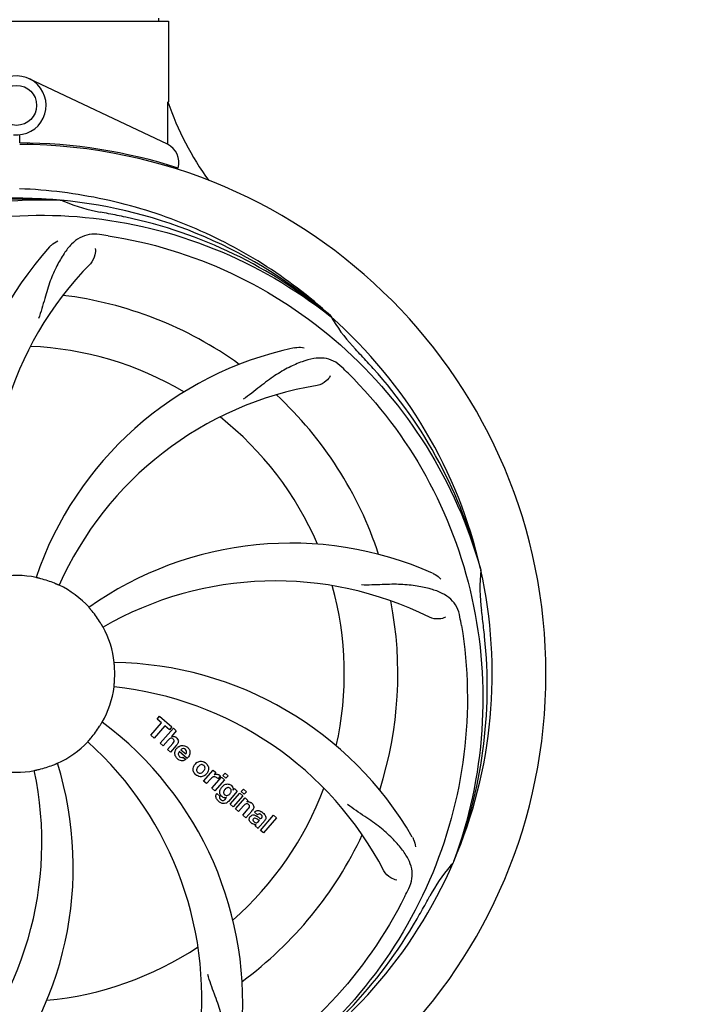
# Model space of a CAD drawing. Units: millimetres. Extents: x 1575 to 7308, y -4424 to 3509.
# Drawn here: x 2872 to 3009, y -1436 to -1239 of the extents above; entities that cross this region are included whole.
import ezdxf

# ---------------------------------------------------------------- set-up
doc = ezdxf.new("R2010")
doc.units = ezdxf.units.MM
doc.header["$LTSCALE"] = 30.734
doc.header["$PDMODE"] = 3
doc.header["$PDSIZE"] = 1
doc.layers.get('0').update_dxf_attribs({"linetype": 'CONTINUOUS'})
doc.layers.get('Defpoints').update_dxf_attribs({"linetype": 'CONTINUOUS'})
doc.layers.add('COTAS', color=7, linetype='CONTINUOUS')
doc.styles.add('ARIAL', font='arial.ttf')
doc.dimstyles.new('Diseño_PlanosFabricacion', dxfattribs={"dimtxt": 55, "dimasz": 60, "dimexe": 10, "dimexo": 10, "dimgap": 10, "dimtad": 1, "dimtih": 1, "dimtoh": 1, "dimdec": 0, "dimzin": 1, "dimdsep": 46, "dimtxsty": 'ARIAL', "dimcen": 15, "dimadec": 0, "dimazin": 0, "dimtp": 0.05, "dimtm": 0.05, "dimtfac": 1, "dimtdec": 0, "dimtofl": 0, "dimtmove": 0, "dimatfit": 3, "dimfxl": 0, "dimtolj": 1, "dimarcsym": 0})

# ---------------------------------------------------------------- blocks, each defined once
blk = doc.blocks.new('*D5')
at = {"layer": 'COTAS', "color": 0, "lineweight": -2}
for p, q in [((4956.88, -1208.8), (4956.88, -2101.24)), ((2161.88, -1750.8), (2161.88, -2101.24)), ((2221.88, -2091.24), (4896.88, -2091.24))]:
    blk.add_line(p, q, dxfattribs=at)
at = {"layer": 'COTAS', "color": 0, "lineweight": 0}
for points in [[(2221.88, -2081.24), (2221.88, -2101.24), (2161.88, -2091.24)], [(4896.88, -2081.24), (4896.88, -2101.24), (4956.88, -2091.24)]]:
    blk.add_solid(points, dxfattribs=at)
at = {"layer": 'Defpoints', "color": 0, "lineweight": 0}
for p in [(4956.88, -1198.8), (2161.88, -1740.8), (4956.88, -2091.24)]:
    blk.add_point(p, dxfattribs=at)
at = {"layer": 'COTAS', "color": 0, "insert": (3559.38, -2053.16), "char_height": 55, "attachment_point": 5, "style": 'ARIAL'}
blk.add_mtext('\\A1;2795 mm', dxfattribs=at)

msp = doc.modelspace()

# ---------------------------------------------------------------- linework, layer by layer
for p, q in [((2841.48, -1239.63), (2902.28, -1239.63)), ((2900.3, -1239.05), (2900.3, -1239.63)), ((2902.28, -1239.63), (2902.28, -1255.8)), ((2902.28, -1239.63), (2902.28, -1255.8)), ((2902.09, -1264.28), (2874.4, -1251.17)), ((2872.49, -1264), (2872.5, -1262.37)), ((2874.05, -1264.04), (2874.08, -1264.35)), ((2880.57, -1275.46), (2880.81, -1275.47)), ((2934.65, -1298.68), (2934.84, -1298.83)), ((2934.93, -1298.76), (2934.74, -1298.59)), ((2964.76, -1349.26), (2964.83, -1349.49)), ((2900.02, -1379.34), (2900.5, -1378.78)), ((2900.92, -1380.13), (2900.02, -1379.34)), ((2900.5, -1378.78), (2902.98, -1380.93)), ((2898.78, -1382.59), (2900.92, -1380.13)), ((2901.59, -1380.7), (2899.45, -1383.16)), ((2900.64, -1384.2), (2903.26, -1381.18)), ((2902.49, -1381.49), (2901.59, -1380.7)), ((2902.98, -1380.93), (2902.49, -1381.49)), ((2903.86, -1381.7), (2902.88, -1382.85)), ((2903.26, -1381.18), (2903.86, -1381.7)), ((2899.45, -1383.16), (2898.78, -1382.59)), ((2902.23, -1383.57), (2901.24, -1384.72)), ((2901.24, -1384.72), (2900.64, -1384.2)), ((2902.09, -1385.46), (2903.16, -1384.22)), ((2902.69, -1385.98), (2902.09, -1385.46)), ((2903.85, -1384.63), (2902.69, -1385.98)), ((2904.79, -1385.48), (2905.77, -1386.33)), ((2906.04, -1387.23), (2904.46, -1385.86)), ((2905.24, -1387.01), (2905.76, -1387.47)), ((2909.33, -1391.75), (2911.23, -1389.57)), ((2911.23, -1389.57), (2911.8, -1390.06)), ((2910.78, -1391.29), (2909.93, -1392.27)), ((2910.99, -1393.2), (2912.89, -1391.01)), ((2911.8, -1390.06), (2911.45, -1390.48)), ((2913.49, -1391.53), (2911.59, -1393.72)), ((2912.67, -1390.75), (2912.18, -1391.31)), ((2912.89, -1391.01), (2913.49, -1391.53)), ((2913.18, -1390.67), (2913.61, -1390.18)), ((2913.78, -1391.2), (2913.18, -1390.67)), ((2913.61, -1390.18), (2914.21, -1390.7)), ((2914.21, -1390.7), (2913.78, -1391.2)), ((2909.93, -1392.27), (2909.33, -1391.75)), ((2911.59, -1393.72), (2910.99, -1393.2)), ((2915.24, -1393.57), (2915.49, -1393.28)), ((2915.49, -1393.28), (2916.07, -1393.77)), ((2916.86, -1393.87), (2917.29, -1393.37)), ((2917.29, -1393.37), (2917.89, -1393.89)), ((2911.96, -1394.26), (2912.55, -1394.78)), ((2913.72, -1395.32), (2913.93, -1395.05)), ((2916.07, -1393.77), (2914.29, -1395.82)), ((2914.66, -1396.39), (2916.56, -1394.21)), ((2917.16, -1394.73), (2915.26, -1396.91)), ((2915.74, -1397.32), (2917.64, -1395.14)), ((2916.56, -1394.21), (2917.16, -1394.73)), ((2917.46, -1394.39), (2916.86, -1393.87)), ((2917.89, -1393.89), (2917.46, -1394.39)), ((2917.64, -1395.14), (2918.21, -1395.64)), ((2915.26, -1396.91), (2914.66, -1396.39)), ((2916.34, -1397.85), (2915.74, -1397.32)), ((2917.33, -1396.7), (2916.34, -1397.85)), ((2917.19, -1398.59), (2918.26, -1397.35)), ((2918.21, -1395.64), (2917.96, -1395.95)), ((2917.79, -1399.11), (2917.19, -1398.59)), ((2918.96, -1397.76), (2917.79, -1399.11)), ((2920.14, -1398.49), (2919.54, -1397.97)), ((2920.69, -1401.63), (2923.31, -1398.61)), ((2923.91, -1399.13), (2921.29, -1402.15)), ((2923.31, -1398.61), (2923.91, -1399.13)), ((2920.28, -1401.28), (2919.67, -1400.75)), ((2920.34, -1399.84), (2920.54, -1399.62)), ((2921.62, -1399.59), (2920.63, -1400.72)), ((2921.29, -1402.15), (2920.69, -1401.63)), ((2959.39, -1407.87), (2959.31, -1408.1))]:
    msp.add_line(p, q)
msp.add_circle((2871.88, -1256.5), 4)
for centre, radius, start, end in [((2871.88, -1256.5), 5.9, 263.9123, 115.3333), ((2958.91, -1236.39), 59.96, 198.89, 215.9101), ((2871.88, -1370.3), 106.3, 72.2921, 89.6678), ((2871.88, -1370.3), 106, 270.3322, 89.6678), ((2900.38, -1267.89), 4, 343.3702, 64.6667), ((2871.88, -1370.3), 95.24, 84.766, 120.6079), ((2874.43, -1369.84), 94.59, 86.28, 114.0932), ((2871.88, -1370.3), 95.24, 48.766, 84.6079), ((2894.34, -1244.84), 33.48, 246.1995, 247.7196), ((2894.73, -1243.85), 34.55, 247.7531, 259.7572), ((2871.88, -1370.3), 93.95, 78.6963, 79.7582), ((2821.47, -1622.45), 351.09, 78.1224, 78.6945), ((2874.21, -1371.43), 94.59, 50.28, 78.0931), ((2867.04, -1435.31), 154.46, 81.376, 82.0204), ((2930.53, -1331.63), 70, 138.0568, 197.2752), ((2935.83, -1336.58), 69, 135.4683, 192.0184), ((2871.88, -1370.3), 76.34, 54.2607, 83.0406), ((2871.88, -1370.3), 95.24, 12.766, 48.6079), ((2963.79, -1282.01), 33.48, 210.1995, 211.7196), ((2964.69, -1281.43), 34.55, 211.7531, 223.7572), ((2871.88, -1370.3), 65.62, 59.3057, 87.6102), ((2942.06, -1373.49), 70, 102.0566, 161.2752), ((2871.88, -1370.3), 93.95, 42.6963, 43.7582), ((2682.88, -1544.67), 351.1, 42.1224, 42.6945), ((2829.52, -1420.28), 154.79, 45.3764, 46.0196), ((2873.1, -1372.58), 94.59, 14.28, 42.0931), ((2943.43, -1380.61), 69, 99.4682, 156.0184), ((2871.88, -1370.3), 76.34, 18.2607, 47.0406), ((2871.88, -1370.3), 65.62, 23.3057, 51.6102), ((2926.78, -1414.13), 70, 66.0568, 125.2752), ((2871.88, -1370.3), 95.24, 336.766, 12.6081), ((2999.12, -1352.96), 34.47, 174.2573, 187.7673), ((2871.88, -1370.3), 19.69, 78.5901, 100.3664), ((2871.88, -1370.3), 19.65, 67.2896, 75.7124), ((2923.71, -1420.7), 69, 63.4682, 120.0184), ((2871.88, -1370.3), 19.69, 42.5901, 64.3664), ((2871.88, -1370.3), 65.62, 347.3057, 15.6102), ((2871.88, -1370.3), 76.34, 342.2607, 11.0406), ((2871.88, -1370.3), 19.65, 31.2896, 39.7124), ((2871.88, -1370.3), 93.95, 6.6949, 7.7582), ((2808.56, -1385.79), 154.45, 9.376, 10.0204), ((2616.41, -1400.28), 351.18, 6.1223, 6.6942), ((2871.88, -1370.3), 19.69, 6.5901, 28.3664), ((2871.53, -1372.87), 94.59, 338.28, 6.0919), ((2890.53, -1438.03), 70, 30.0577, 89.2752), ((2871.88, -1370.3), 19.65, 355.2896, 3.7124), ((2871.88, -1370.3), 19.69, 330.5901, 352.3664), ((2884.19, -1441.54), 69, 27.4683, 84.0184), ((2871.88, -1370.3), 19.65, 319.2896, 327.7124), ((2847.16, -1436.06), 70, 354.0566, 53.2752), ((2903.16, -1383.75), 0.945, 100.5412, 107.1249), ((2903.25, -1383.72), 0.899, 49.0106, 56.3767), ((2871.88, -1370.3), 19.69, 294.5901, 316.3664), ((2839.96, -1435.17), 69, 351.4682, 48.0184), ((2901.34, -1382.44), 3.33, 318.9516, 321.0985), ((2905.39, -1386.41), 1.86, 139.0198, 145.648), ((2905.28, -1386.32), 1.71, 135.0045, 138.9895), ((2905.3, -1386.34), 1.75, 125.7621, 135.0071), ((2905.3, -1385.97), 0.712, 127.0625, 136.0874), ((2905.12, -1386.14), 1.5, 48.9535, 56.9172), ((2905.33, -1385.91), 1.87, 228.9679, 235.5054), ((2904.5, -1385.71), 2.16, 315.4071, 321.38), ((2807.93, -1404.02), 69, 315.4682, 12.0184), ((2813.22, -1408.97), 70, 318.0566, 17.2752), ((2871.88, -1370.3), 19.69, 258.5901, 280.3664), ((2871.88, -1370.3), 19.65, 283.2896, 291.7124), ((2909, -1389.55), 1.82, 139.0311, 146.129), ((2909.04, -1389.59), 1.88, 126.039, 138.9944), ((2908.65, -1389.46), 1.69, 49.0383, 55.9728), ((2908.88, -1389.19), 1.72, 229.0338, 235.8314), ((2908.49, -1389.11), 1.85, 305.7349, 318.977), ((2908.47, -1389.1), 1.87, 319.0201, 325.8339), ((2912.23, -1392.54), 1.91, 135.3267, 139.0571), ((2911.94, -1391.32), 0.934, 49.006, 58.0522), ((2914.79, -1394.46), 2.37, 138.977, 143.6373), ((2914.41, -1394.13), 1.85, 127.3859, 138.9961), ((2914.01, -1393.65), 1.34, 48.9678, 56.7585), ((2871.88, -1370.3), 65.62, 311.3057, 339.6102), ((2914.2, -1393.38), 1.06, 349.9629, 356.3333), ((2912.68, -1394.82), 0.918, 142.4077, 149.4243), ((2913.71, -1394.01), 1.09, 234.7225, 241.1544), ((2913.69, -1394.04), 1.05, 241.2264, 260.0768), ((2912.81, -1394.6), 1.16, 314.6815, 321.6086), ((2913.68, -1393.57), 1.17, 311.5371, 319.0483), ((2914.55, -1393.22), 3.42, 228.9779, 230.7675), ((2918.25, -1396.91), 1, 94.4294, 107.0981), ((2918.25, -1396.93), 1.02, 81.959, 94.4924), ((2918.23, -1396.99), 1.08, 49.0146, 55.8678), ((2917.89, -1397.38), 1.6, 44.8207, 48.9938), ((2916.58, -1395.69), 3.15, 318.9507, 321.3723), ((2917.1, -1396.11), 2.48, 321.3673, 324.3982), ((2920.53, -1398.91), 0.576, 124.0781, 133.8321), ((2919.63, -1399.87), 2.34, 52.3321, 56.4022), ((2919.28, -1400.34), 2.93, 48.935, 52.3346), ((2920.96, -1399.01), 0.877, 318.9728, 328.7064), ((2920.13, -1398.66), 1.95, 228.9315, 232.7681), ((2919.75, -1399.35), 1.15, 256.6343, 262.2175), ((2871.88, -1370.3), 76.34, 306.2607, 335.0406), ((2871.88, -1370.3), 95.24, 300.766, 336.6079), ((2985.08, -1431.11), 34.55, 139.7531, 151.7572), ((2984.25, -1430.43), 33.48, 138.1995, 139.7196), ((2811.25, -1345.46), 154.79, 333.3764, 334.0196), ((2871.88, -1370.3), 93.95, 330.6963, 331.7582), ((2647.65, -1244.43), 351.09, 330.1224, 330.6945), ((2870.08, -1372.17), 94.59, 302.28, 330.0931), ((2871.88, -1370.3), 65.62, 275.3057, 303.6102)]:
    msp.add_arc(centre, radius, start, end)
for start_param, end_param in [(-1.666818, -1.653126), (-1.674019, -1.673496)]:
    msp.add_ellipse((2871.88, -1204.68), major_axis=(0, 621.57), ratio=0.048908, start_param=start_param, end_param=end_param)
for points, knots in [([(2934.74, -1298.59), (2930.51, -1294.74), (2921.35, -1287.78), (2906.02, -1279.92), (2889.56, -1274.84), (2878.15, -1273.41), (2872.44, -1273.19)], [0, 0, 0, 0, 0.250004, 0.500004, 0.749997, 1, 1, 1, 1]), ([(2794.13, -1325.77), (2797.98, -1318.09), (2808.05, -1303.67), (2828.75, -1287.13), (2853.61, -1276.94), (2871.61, -1275.11), (2880.57, -1275.46)], [0, 0, 0, 0, 0.244703, 0.492965, 0.744714, 1, 1, 1, 1]), ([(2835.15, -1288.58), (2842.78, -1284.63), (2859.4, -1278.87), (2885.87, -1277.66), (2911.98, -1284.04), (2927.62, -1293.13), (2934.65, -1298.68)], [0, 0, 0, 0, 0.244703, 0.492965, 0.744714, 1, 1, 1, 1]), ([(2888.48, -1282.35), (2887.79, -1282.25), (2886.42, -1282.22), (2884.45, -1282.92), (2882.75, -1284.29), (2881.25, -1286.24), (2879.85, -1288.72), (2878.76, -1291.14), (2878.01, -1293.36), (2877.3, -1295.9), (2876.75, -1297.86), (2876.26, -1299.18)], [0, 0, 0, 0, 0.092652, 0.179011, 0.271296, 0.377961, 0.503705, 0.649499, 0.729611, 0.814613, 1, 1, 1, 1]), ([(2890.2, -1282.6), (2898.69, -1283.89), (2915.52, -1289), (2937.65, -1303.58), (2955.02, -1324.08), (2962.33, -1340.63), (2964.76, -1349.26)], [0, 0, 0, 0, 0.244703, 0.492965, 0.744714, 1, 1, 1, 1]), ([(2878.47, -1284.84), (2878.59, -1284.7), (2879.08, -1284.22), (2879.66, -1283.84), (2880.11, -1283.64)], [0, 0, 0, 0, 0.271872, 1, 1, 1, 1]), ([(2887.62, -1285.15), (2887.7, -1285.56), (2887.6, -1286.67), (2887.11, -1287.72), (2886.64, -1288.19)], [0, 0, 0, 0, 0.388616, 1, 1, 1, 1]), ([(2927.44, -1305.03), (2927.63, -1304.99), (2928.3, -1304.89), (2928.99, -1304.92), (2929.48, -1305.03)], [0, 0, 0, 0, 0.271836, 1, 1, 1, 1]), ([(2937.01, -1308.9), (2936.51, -1308.42), (2935.41, -1307.59), (2933.41, -1307), (2931.24, -1307.1), (2928.89, -1307.8), (2926.29, -1308.97), (2923.99, -1310.29), (2922.08, -1311.64), (2920.02, -1313.28), (2918.42, -1314.54), (2917.27, -1315.32)], [0, 0, 0, 0, 0.09272, 0.179125, 0.271434, 0.378112, 0.503845, 0.649613, 0.729712, 0.814694, 1, 1, 1, 1]), ([(2934.67, -1310.66), (2934.48, -1311.05), (2933.75, -1311.89), (2932.74, -1312.44), (2932.08, -1312.55)], [0, 0, 0, 0, 0.388617, 1, 1, 1, 1]), ([(2938.25, -1310.12), (2944.37, -1316.15), (2954.97, -1330.18), (2964.31, -1354.98), (2966.31, -1381.78), (2962.5, -1399.46), (2959.39, -1407.87)], [0, 0, 0, 0, 0.244703, 0.492965, 0.744714, 1, 1, 1, 1]), ([(2955.2, -1350.16), (2955.37, -1350.23), (2955.97, -1350.54), (2956.51, -1350.98), (2956.84, -1351.35)], [0, 0, 0, 0, 0.271873, 1, 1, 1, 1]), ([(2876.73, -1351.25), (2876.61, -1351.22), (2876.43, -1351.18), (2876.2, -1351.12), (2876.05, -1351.09), (2875.94, -1351.06), (2875.84, -1351.04), (2875.81, -1351.02), (2875.77, -1351.02), (2875.77, -1351.02)], [0, 0, 0, 0, 0.384577, 0.558797, 0.710453, 0.834289, 0.925434, 0.981123, 1, 1, 1, 1]), ([(2880.39, -1352.56), (2880.39, -1352.57), (2880.35, -1352.55), (2880.31, -1352.54), (2880.22, -1352.49), (2880.11, -1352.45), (2879.97, -1352.39), (2879.76, -1352.29), (2879.59, -1352.22), (2879.47, -1352.17)], [0, 0, 0, 0, 0.01912, 0.07512, 0.166634, 0.29019, 0.441474, 0.614873, 1, 1, 1, 1]), ([(2960.66, -1358.91), (2960.54, -1358.22), (2960.14, -1356.91), (2958.87, -1355.26), (2957.05, -1354.06), (2954.74, -1353.24), (2951.95, -1352.67), (2949.32, -1352.39), (2946.98, -1352.35), (2944.35, -1352.47), (2942.32, -1352.55), (2940.93, -1352.5)], [0, 0, 0, 0, 0.092738, 0.179166, 0.271488, 0.378167, 0.50389, 0.649645, 0.729737, 0.814712, 1, 1, 1, 1]), ([(2887, -1357.74), (2886.92, -1357.64), (2886.8, -1357.5), (2886.65, -1357.33), (2886.55, -1357.21), (2886.47, -1357.12), (2886.41, -1357.05), (2886.39, -1357.01), (2886.35, -1356.99), (2886.36, -1356.99)], [0, 0, 0, 0, 0.384578, 0.558798, 0.710456, 0.834292, 0.925436, 0.981124, 1, 1, 1, 1]), ([(2957.73, -1358.96), (2957.36, -1359.16), (2956.27, -1359.41), (2955.13, -1359.26), (2954.53, -1358.97)], [0, 0, 0, 0, 0.388615, 1, 1, 1, 1]), ([(2889.19, -1360.95), (2889.18, -1360.96), (2889.17, -1360.92), (2889.14, -1360.89), (2889.1, -1360.8), (2889.03, -1360.7), (2888.96, -1360.57), (2888.84, -1360.36), (2888.74, -1360.2), (2888.67, -1360.09)], [0, 0, 0, 0, 0.01912, 0.07512, 0.166634, 0.29019, 0.441474, 0.614873, 1, 1, 1, 1]), ([(2960.95, -1360.62), (2962.35, -1369.1), (2962.69, -1386.69), (2955.66, -1412.23), (2941.53, -1435.09), (2928.05, -1447.16), (2920.6, -1452.13)], [0, 0, 0, 0, 0.244703, 0.492965, 0.744714, 1, 1, 1, 1]), ([(2891.49, -1369.03), (2891.48, -1368.9), (2891.47, -1368.72), (2891.45, -1368.48), (2891.44, -1368.33), (2891.43, -1368.22), (2891.42, -1368.12), (2891.43, -1368.08), (2891.41, -1368.04), (2891.42, -1368.04)], [0, 0, 0, 0, 0.384528, 0.558707, 0.710368, 0.834226, 0.925388, 0.981107, 1, 1, 1, 1]), ([(2891.38, -1372.91), (2891.37, -1372.91), (2891.38, -1372.87), (2891.38, -1372.83), (2891.39, -1372.73), (2891.4, -1372.62), (2891.42, -1372.46), (2891.44, -1372.23), (2891.46, -1372.04), (2891.47, -1371.91)], [0, 0, 0, 0, 0.01912, 0.07512, 0.166634, 0.29019, 0.441474, 0.614873, 1, 1, 1, 1]), ([(2888.49, -1380.8), (2888.56, -1380.69), (2888.66, -1380.53), (2888.78, -1380.34), (2888.86, -1380.21), (2888.92, -1380.11), (2888.97, -1380.02), (2889, -1379.99), (2889.01, -1379.95), (2889.02, -1379.96)], [0, 0, 0, 0, 0.384578, 0.558798, 0.710456, 0.834292, 0.925436, 0.981124, 1, 1, 1, 1]), ([(2886.12, -1383.87), (2886.11, -1383.87), (2886.14, -1383.85), (2886.16, -1383.81), (2886.23, -1383.74), (2886.31, -1383.65), (2886.41, -1383.54), (2886.57, -1383.36), (2886.69, -1383.22), (2886.78, -1383.12)], [0, 0, 0, 0, 0.01912, 0.07512, 0.166634, 0.29019, 0.441474, 0.614873, 1, 1, 1, 1]), ([(2903, -1383.2), (2902.91, -1383.18), (2902.64, -1383.17), (2902.43, -1383.36), (2902.31, -1383.49)], [0, 0, 0, 0, 0.34297, 1, 1, 1, 1]), ([(2902.99, -1382.82), (2903.2, -1382.78), (2903.49, -1382.82), (2903.71, -1382.95), (2903.75, -1382.97)], [0, 0, 0, 0, 0.839872, 1, 1, 1, 1]), ([(2903.24, -1383.35), (2903.17, -1383.29), (2903.09, -1383.23), (2903, -1383.2), (2903, -1383.2)], [0, 0, 0, 0, 0.987938, 1, 1, 1, 1]), ([(2903.4, -1383.85), (2903.41, -1383.82), (2903.43, -1383.72), (2903.41, -1383.52), (2903.3, -1383.4), (2903.24, -1383.35)], [0, 0, 0, 0, 0.151485, 0.573398, 1, 1, 1, 1]), ([(2903.84, -1383.04), (2904.05, -1383.23), (2904.39, -1383.7), (2904.19, -1384.17), (2904.08, -1384.34)], [0, 0, 0, 0, 0.595259, 1, 1, 1, 1]), ([(2903.6, -1386.5), (2903.58, -1386.43), (2903.52, -1386.04), (2903.67, -1385.64), (2903.85, -1385.36)], [0, 0, 0, 0, 0.171757, 1, 1, 1, 1]), ([(2905.27, -1385.27), (2905.26, -1385.27), (2905.12, -1385.27), (2904.98, -1385.33), (2904.88, -1385.4)], [0, 0, 0, 0, 0.107793, 1, 1, 1, 1]), ([(2905.87, -1386.12), (2905.91, -1386.03), (2905.96, -1385.78), (2905.81, -1385.54), (2905.69, -1385.45)], [0, 0, 0, 0, 0.392301, 1, 1, 1, 1]), ([(2906.11, -1385.01), (2906.26, -1385.14), (2906.53, -1385.48), (2906.61, -1385.96), (2906.57, -1386.22), (2906.56, -1386.28)], [0, 0, 0, 0, 0.435023, 0.877838, 1, 1, 1, 1]), ([(2904.25, -1386.31), (2904.24, -1386.34), (2904.24, -1386.55), (2904.38, -1386.76), (2904.52, -1386.88)], [0, 0, 0, 0, 0.134375, 1, 1, 1, 1]), ([(2905.2, -1387.68), (2905.1, -1387.7), (2904.84, -1387.71), (2904.59, -1387.62), (2904.44, -1387.55)], [0, 0, 0, 0, 0.372718, 1, 1, 1, 1]), ([(2904.95, -1387.07), (2904.99, -1387.07), (2905.09, -1387.07), (2905.19, -1387.04), (2905.24, -1387.01)], [0, 0, 0, 0, 0.410012, 1, 1, 1, 1]), ([(2875.42, -1389.65), (2875.42, -1389.64), (2875.46, -1389.64), (2875.5, -1389.63), (2875.59, -1389.61), (2875.71, -1389.58), (2875.86, -1389.55), (2876.09, -1389.5), (2876.27, -1389.46), (2876.4, -1389.43)], [0, 0, 0, 0, 0.01912, 0.07512, 0.166634, 0.29019, 0.441474, 0.614873, 1, 1, 1, 1]), ([(2879.15, -1388.56), (2879.27, -1388.51), (2879.44, -1388.44), (2879.65, -1388.35), (2879.79, -1388.3), (2879.9, -1388.25), (2879.99, -1388.21), (2880.03, -1388.2), (2880.06, -1388.18), (2880.07, -1388.19)], [0, 0, 0, 0, 0.384577, 0.558797, 0.710453, 0.834289, 0.925434, 0.981123, 1, 1, 1, 1]), ([(2907.31, -1389.88), (2907.26, -1389.75), (2907.13, -1389.3), (2907.3, -1388.82), (2907.49, -1388.54)], [0, 0, 0, 0, 0.285927, 1, 1, 1, 1]), ([(2908.03, -1389.16), (2907.97, -1389.26), (2907.89, -1389.48), (2907.93, -1389.77), (2908.03, -1389.91), (2908.07, -1389.96)], [0, 0, 0, 0, 0.422406, 0.775768, 1, 1, 1, 1]), ([(2907.94, -1388.07), (2908.15, -1387.92), (2908.71, -1387.67), (2909.32, -1387.87), (2909.6, -1388.06)], [0, 0, 0, 0, 0.435843, 1, 1, 1, 1]), ([(2909, -1388.47), (2908.93, -1388.46), (2908.69, -1388.48), (2908.48, -1388.63), (2908.35, -1388.75)], [0, 0, 0, 0, 0.277895, 1, 1, 1, 1]), ([(2909.36, -1388.64), (2909.29, -1388.57), (2909.17, -1388.5), (2909.03, -1388.47), (2909, -1388.47)], [0, 0, 0, 0, 0.759004, 1, 1, 1, 1]), ([(2909.49, -1389.52), (2909.55, -1389.42), (2909.63, -1389.2), (2909.58, -1388.9), (2909.49, -1388.76), (2909.44, -1388.71)], [0, 0, 0, 0, 0.422779, 0.776207, 1, 1, 1, 1]), ([(2910.21, -1388.8), (2910.26, -1388.94), (2910.38, -1389.4), (2910.21, -1389.88), (2910.02, -1390.15)], [0, 0, 0, 0, 0.308163, 1, 1, 1, 1]), ([(2909.57, -1390.61), (2909.36, -1390.76), (2908.8, -1391.01), (2908.19, -1390.8), (2907.92, -1390.61)], [0, 0, 0, 0, 0.437775, 1, 1, 1, 1]), ([(2908.15, -1390.04), (2908.22, -1390.1), (2908.34, -1390.18), (2908.48, -1390.2), (2908.51, -1390.21)], [0, 0, 0, 0, 0.756535, 1, 1, 1, 1]), ([(2908.51, -1390.21), (2908.58, -1390.21), (2908.83, -1390.2), (2909.04, -1390.05), (2909.17, -1389.93)], [0, 0, 0, 0, 0.276229, 1, 1, 1, 1]), ([(2911.79, -1390.97), (2911.67, -1390.92), (2911.52, -1390.88), (2911.37, -1390.9), (2911.36, -1390.9)], [0, 0, 0, 0, 0.919314, 1, 1, 1, 1]), ([(2912.06, -1390.39), (2912.14, -1390.4), (2912.27, -1390.44), (2912.39, -1390.5), (2912.44, -1390.53)], [0, 0, 0, 0, 0.596271, 1, 1, 1, 1]), ([(2912.56, -1394.07), (2912.56, -1394.03), (2912.54, -1393.85), (2912.58, -1393.67), (2912.62, -1393.54)], [0, 0, 0, 0, 0.233988, 1, 1, 1, 1]), ([(2913.28, -1392.65), (2913.48, -1392.5), (2913.81, -1392.34), (2914.17, -1392.34), (2914.27, -1392.35)], [0, 0, 0, 0, 0.703634, 1, 1, 1, 1]), ([(2914.43, -1393.11), (2914.34, -1393.08), (2914.21, -1393.07), (2914.09, -1393.09), (2914.07, -1393.1)], [0, 0, 0, 0, 0.785702, 1, 1, 1, 1]), ([(2914.27, -1392.35), (2914.33, -1392.36), (2914.49, -1392.4), (2914.65, -1392.47), (2914.74, -1392.53)], [0, 0, 0, 0, 0.353907, 1, 1, 1, 1]), ([(2914.78, -1394.04), (2914.83, -1393.94), (2914.9, -1393.75), (2914.85, -1393.47), (2914.75, -1393.34), (2914.71, -1393.29)], [0, 0, 0, 0, 0.403957, 0.766546, 1, 1, 1, 1]), ([(2914.89, -1392.64), (2915.02, -1392.76), (2915.22, -1393), (2915.26, -1393.32), (2915.25, -1393.45)], [0, 0, 0, 0, 0.565895, 1, 1, 1, 1]), ([(2911.92, -1395.32), (2911.88, -1395.24), (2911.79, -1395.03), (2911.75, -1394.68), (2911.84, -1394.45), (2911.89, -1394.35)], [0, 0, 0, 0, 0.271531, 0.683797, 1, 1, 1, 1]), ([(2912.55, -1394.78), (2912.5, -1394.89), (2912.47, -1395.11), (2912.57, -1395.28), (2912.61, -1395.34)], [0, 0, 0, 0, 0.652978, 1, 1, 1, 1]), ([(2912.75, -1394.56), (2912.72, -1394.52), (2912.63, -1394.37), (2912.58, -1394.2), (2912.56, -1394.07)], [0, 0, 0, 0, 0.289795, 1, 1, 1, 1]), ([(2913.44, -1393.66), (2913.38, -1393.77), (2913.3, -1393.97), (2913.33, -1394.2), (2913.37, -1394.29), (2913.37, -1394.29)], [0, 0, 0, 0, 0.546752, 0.974703, 1, 1, 1, 1]), ([(2913.86, -1394.65), (2913.91, -1394.66), (2914.09, -1394.67), (2914.25, -1394.6), (2914.35, -1394.54)], [0, 0, 0, 0, 0.342637, 1, 1, 1, 1]), ([(2913.97, -1396.1), (2913.91, -1396.14), (2913.68, -1396.27), (2913.29, -1396.32), (2913, -1396.23), (2912.9, -1396.19)], [0, 0, 0, 0, 0.19812, 0.697042, 1, 1, 1, 1]), ([(2913.07, -1395.63), (2913.12, -1395.64), (2913.2, -1395.65), (2913.28, -1395.63), (2913.31, -1395.62)], [0, 0, 0, 0, 0.627283, 1, 1, 1, 1]), ([(2918.14, -1396.34), (2918.13, -1396.34), (2918.04, -1396.31), (2917.82, -1396.29), (2917.64, -1396.4), (2917.55, -1396.48)], [0, 0, 0, 0, 0.027511, 0.446419, 1, 1, 1, 1]), ([(2918.51, -1396.96), (2918.52, -1396.93), (2918.54, -1396.83), (2918.5, -1396.64), (2918.4, -1396.53), (2918.34, -1396.48)], [0, 0, 0, 0, 0.16597, 0.591368, 1, 1, 1, 1]), ([(2918.4, -1395.92), (2918.42, -1395.92), (2918.57, -1395.95), (2918.72, -1396.01), (2918.84, -1396.09)], [0, 0, 0, 0, 0.128977, 1, 1, 1, 1]), ([(2919.03, -1396.25), (2919.2, -1396.43), (2919.5, -1396.89), (2919.27, -1397.35), (2919.12, -1397.56)], [0, 0, 0, 0, 0.510038, 1, 1, 1, 1]), ([(2950.4, -1413.27), (2950.7, -1412.64), (2951.15, -1411.34), (2951.1, -1409.26), (2950.32, -1407.22), (2948.93, -1405.19), (2947, -1403.08), (2945.03, -1401.3), (2943.15, -1399.9), (2940.95, -1398.44), (2939.25, -1397.3), (2938.16, -1396.44)], [0, 0, 0, 0, 0.092621, 0.17895, 0.271216, 0.377878, 0.503634, 0.649444, 0.729564, 0.814575, 1, 1, 1, 1]), ([(2918.6, -1399.86), (2918.53, -1399.76), (2918.43, -1399.53), (2918.45, -1399.2), (2918.54, -1399.01), (2918.58, -1398.95)], [0, 0, 0, 0, 0.380332, 0.74991, 1, 1, 1, 1]), ([(2918.67, -1398.83), (2918.76, -1398.73), (2918.95, -1398.56), (2919.29, -1398.51), (2919.48, -1398.55), (2919.56, -1398.58)], [0, 0, 0, 0, 0.403017, 0.757526, 1, 1, 1, 1]), ([(2919.29, -1399.33), (2919.25, -1399.37), (2919.19, -1399.47), (2919.19, -1399.58), (2919.2, -1399.62)], [0, 0, 0, 0, 0.582801, 1, 1, 1, 1]), ([(2919.93, -1399.31), (2919.83, -1399.26), (2919.7, -1399.18), (2919.56, -1399.19), (2919.53, -1399.19)], [0, 0, 0, 0, 0.82955, 1, 1, 1, 1]), ([(2919.78, -1397.78), (2919.83, -1397.75), (2919.97, -1397.69), (2920.12, -1397.67), (2920.21, -1397.67)], [0, 0, 0, 0, 0.399653, 1, 1, 1, 1]), ([(2920.54, -1399.62), (2920.43, -1399.62), (2920.22, -1399.5), (2920.03, -1399.37), (2919.93, -1399.31)], [0, 0, 0, 0, 0.465809, 1, 1, 1, 1]), ([(2920.2, -1398.95), (2920.26, -1398.98), (2920.42, -1399.1), (2920.6, -1399.22), (2920.75, -1399.23), (2920.77, -1399.23)], [0, 0, 0, 0, 0.317645, 0.92137, 1, 1, 1, 1]), ([(2920.21, -1397.67), (2920.26, -1397.67), (2920.47, -1397.69), (2920.66, -1397.77), (2920.79, -1397.84)], [0, 0, 0, 0, 0.275515, 1, 1, 1, 1]), ([(2920.82, -1398.51), (2920.73, -1398.42), (2920.57, -1398.32), (2920.41, -1398.35), (2920.37, -1398.36)], [0, 0, 0, 0, 0.763001, 1, 1, 1, 1]), ([(2920.77, -1399.23), (2920.79, -1399.23), (2920.86, -1399.22), (2920.92, -1399.18), (2920.95, -1399.14)], [0, 0, 0, 0, 0.332308, 1, 1, 1, 1]), ([(2920.95, -1399.14), (2921, -1399.09), (2921.07, -1398.98), (2921.06, -1398.82), (2921.03, -1398.75), (2921.02, -1398.73)], [0, 0, 0, 0, 0.459175, 0.866943, 1, 1, 1, 1]), ([(2921.2, -1398.13), (2921.31, -1398.23), (2921.45, -1398.36), (2921.57, -1398.51), (2921.6, -1398.55)], [0, 0, 0, 0, 0.746867, 1, 1, 1, 1]), ([(2921.6, -1398.55), (2921.65, -1398.63), (2921.77, -1398.82), (2921.84, -1399.16), (2921.76, -1399.38), (2921.71, -1399.47)], [0, 0, 0, 0, 0.287116, 0.696255, 1, 1, 1, 1]), ([(2919.15, -1400.35), (2919.13, -1400.33), (2919.05, -1400.29), (2918.99, -1400.24), (2918.95, -1400.21)], [0, 0, 0, 0, 0.369117, 1, 1, 1, 1]), ([(2919.2, -1399.62), (2919.21, -1399.64), (2919.24, -1399.76), (2919.33, -1399.85), (2919.42, -1399.92)], [0, 0, 0, 0, 0.090088, 1, 1, 1, 1]), ([(2919.63, -1400.06), (2919.72, -1400.1), (2919.98, -1400.16), (2920.23, -1399.97), (2920.34, -1399.84)], [0, 0, 0, 0, 0.328005, 1, 1, 1, 1]), ([(2920.63, -1400.72), (2920.55, -1400.81), (2920.42, -1400.98), (2920.3, -1401.18), (2920.28, -1401.28)], [0, 0, 0, 0, 0.536646, 1, 1, 1, 1]), ([(2951.12, -1402.98), (2951.22, -1403.14), (2951.52, -1403.75), (2951.71, -1404.42), (2951.76, -1404.91)], [0, 0, 0, 0, 0.271962, 1, 1, 1, 1]), ([(2948, -1411.59), (2947.58, -1411.53), (2946.55, -1411.09), (2945.71, -1410.3), (2945.41, -1409.71)], [0, 0, 0, 0, 0.388616, 1, 1, 1, 1]), ([(2949.63, -1414.83), (2945.78, -1422.51), (2935.71, -1436.93), (2915.01, -1453.47), (2890.14, -1463.66), (2872.15, -1465.49), (2863.19, -1465.14)], [0, 0, 0, 0, 0.244703, 0.492965, 0.744714, 1, 1, 1, 1]), ([(2910.15, -1451.22), (2910.76, -1450.89), (2911.89, -1450.1), (2913.07, -1448.38), (2913.64, -1446.28), (2913.71, -1443.83), (2913.39, -1441), (2912.85, -1438.41), (2912.15, -1436.17), (2911.23, -1433.7), (2910.53, -1431.8), (2910.14, -1430.46)], [0, 0, 0, 0, 0.092716, 0.179117, 0.271424, 0.378103, 0.503836, 0.649603, 0.729702, 0.814686, 1, 1, 1, 1])]:
    msp.add_open_spline(points, degree=3, knots=knots)
for points in [[(2902.31, -1383.49), (2902.28, -1383.51), (2902.26, -1383.54), (2902.23, -1383.57)], [(2903.16, -1384.22), (2903.26, -1384.11), (2903.36, -1383.99), (2903.4, -1383.85)], [(2904.08, -1384.34), (2904.04, -1384.41), (2903.99, -1384.48), (2903.93, -1384.54)], [(2904.28, -1384.92), (2904.39, -1384.85), (2904.5, -1384.78), (2904.62, -1384.73)], [(2904.62, -1384.73), (2904.74, -1384.69), (2904.87, -1384.65), (2905, -1384.64)], [(2905, -1384.64), (2905.33, -1384.61), (2905.67, -1384.71), (2905.94, -1384.89)], [(2905.69, -1385.45), (2905.58, -1385.35), (2905.43, -1385.28), (2905.27, -1385.27)], [(2903.74, -1386.86), (2903.67, -1386.75), (2903.62, -1386.63), (2903.6, -1386.5)], [(2904.1, -1387.31), (2903.96, -1387.19), (2903.83, -1387.04), (2903.74, -1386.86)], [(2904.34, -1386.03), (2904.29, -1386.12), (2904.26, -1386.22), (2904.25, -1386.31)], [(2904.44, -1387.55), (2904.38, -1387.52), (2904.33, -1387.48), (2904.27, -1387.44)], [(2904.46, -1385.86), (2904.42, -1385.91), (2904.38, -1385.97), (2904.34, -1386.03)], [(2904.52, -1386.88), (2904.63, -1386.98), (2904.79, -1387.05), (2904.95, -1387.07)], [(2905.76, -1387.47), (2905.59, -1387.57), (2905.4, -1387.65), (2905.2, -1387.68)], [(2905.77, -1386.33), (2905.79, -1386.29), (2905.81, -1386.26), (2905.83, -1386.22)], [(2905.83, -1386.22), (2905.84, -1386.19), (2905.86, -1386.15), (2905.87, -1386.12)], [(2906.56, -1386.28), (2906.51, -1386.56), (2906.37, -1386.83), (2906.19, -1387.06)], [(2908.23, -1388.88), (2908.15, -1388.96), (2908.08, -1389.06), (2908.03, -1389.16)], [(2908.35, -1388.75), (2908.3, -1388.79), (2908.26, -1388.84), (2908.23, -1388.88)], [(2909.29, -1389.8), (2909.36, -1389.72), (2909.43, -1389.62), (2909.49, -1389.52)], [(2909.44, -1388.71), (2909.42, -1388.69), (2909.39, -1388.66), (2909.36, -1388.64)], [(2909.76, -1388.18), (2909.95, -1388.35), (2910.11, -1388.56), (2910.21, -1388.8)], [(2907.75, -1390.49), (2907.57, -1390.33), (2907.41, -1390.11), (2907.31, -1389.88)], [(2908.07, -1389.96), (2908.09, -1389.99), (2908.12, -1390.01), (2908.15, -1390.04)], [(2909.17, -1389.93), (2909.21, -1389.89), (2909.25, -1389.85), (2909.29, -1389.8)], [(2911.15, -1390.98), (2911.05, -1391.04), (2910.95, -1391.12), (2910.87, -1391.2)], [(2911.36, -1390.9), (2911.29, -1390.92), (2911.22, -1390.94), (2911.15, -1390.98)], [(2911.45, -1390.48), (2911.63, -1390.38), (2911.85, -1390.36), (2912.06, -1390.39)], [(2911.99, -1391.1), (2911.93, -1391.05), (2911.86, -1391.01), (2911.79, -1390.97)], [(2912.18, -1391.31), (2912.13, -1391.23), (2912.06, -1391.17), (2911.99, -1391.1)], [(2912.56, -1390.62), (2912.6, -1390.66), (2912.64, -1390.7), (2912.67, -1390.75)], [(2912.62, -1393.54), (2912.69, -1393.37), (2912.78, -1393.21), (2912.89, -1393.06)], [(2913.61, -1393.42), (2913.55, -1393.5), (2913.49, -1393.58), (2913.44, -1393.66)], [(2913.72, -1393.31), (2913.68, -1393.35), (2913.65, -1393.38), (2913.61, -1393.42)], [(2914.07, -1393.1), (2913.94, -1393.14), (2913.82, -1393.22), (2913.72, -1393.31)], [(2914.64, -1393.22), (2914.58, -1393.17), (2914.51, -1393.13), (2914.43, -1393.11)], [(2914.71, -1393.29), (2914.69, -1393.27), (2914.67, -1393.25), (2914.64, -1393.22)], [(2912.11, -1395.6), (2912.04, -1395.52), (2911.97, -1395.42), (2911.92, -1395.32)], [(2912.61, -1395.34), (2912.63, -1395.36), (2912.65, -1395.38), (2912.67, -1395.4)], [(2912.67, -1395.4), (2912.69, -1395.43), (2912.72, -1395.45), (2912.74, -1395.47)], [(2912.74, -1395.47), (2912.83, -1395.55), (2912.95, -1395.61), (2913.07, -1395.63)], [(2912.86, -1394.7), (2912.82, -1394.65), (2912.78, -1394.61), (2912.75, -1394.56)], [(2912.99, -1394.82), (2912.94, -1394.78), (2912.9, -1394.74), (2912.86, -1394.7)], [(2913.09, -1394.9), (2913.05, -1394.88), (2913.02, -1394.85), (2912.99, -1394.82)], [(2913.31, -1395.62), (2913.39, -1395.6), (2913.46, -1395.56), (2913.53, -1395.51)], [(2913.37, -1394.29), (2913.39, -1394.33), (2913.41, -1394.37), (2913.44, -1394.4)], [(2913.44, -1394.4), (2913.47, -1394.44), (2913.5, -1394.47), (2913.53, -1394.5)], [(2913.73, -1395.09), (2913.66, -1395.1), (2913.58, -1395.09), (2913.51, -1395.08)], [(2913.53, -1394.5), (2913.62, -1394.58), (2913.74, -1394.63), (2913.86, -1394.65)], [(2913.53, -1395.51), (2913.56, -1395.48), (2913.59, -1395.45), (2913.62, -1395.42)], [(2913.93, -1395.05), (2913.87, -1395.08), (2913.8, -1395.09), (2913.73, -1395.09)], [(2914.35, -1394.54), (2914.39, -1394.51), (2914.43, -1394.48), (2914.46, -1394.45)], [(2914.57, -1394.34), (2914.6, -1394.31), (2914.62, -1394.28), (2914.65, -1394.24)], [(2914.65, -1394.24), (2914.7, -1394.18), (2914.74, -1394.11), (2914.78, -1394.04)], [(2912.31, -1395.8), (2912.24, -1395.74), (2912.17, -1395.67), (2912.11, -1395.6)], [(2912.9, -1396.19), (2912.72, -1396.11), (2912.55, -1396), (2912.39, -1395.87)], [(2914.29, -1395.82), (2914.19, -1395.92), (2914.09, -1396.02), (2913.97, -1396.1)], [(2917.44, -1396.58), (2917.41, -1396.62), (2917.37, -1396.66), (2917.33, -1396.7)], [(2917.55, -1396.48), (2917.51, -1396.51), (2917.48, -1396.55), (2917.44, -1396.58)], [(2918.34, -1396.48), (2918.28, -1396.43), (2918.21, -1396.38), (2918.14, -1396.34)], [(2918.26, -1397.35), (2918.36, -1397.24), (2918.47, -1397.11), (2918.51, -1396.96)], [(2918.58, -1398.95), (2918.61, -1398.9), (2918.64, -1398.86), (2918.67, -1398.83)], [(2919.53, -1399.19), (2919.44, -1399.21), (2919.35, -1399.26), (2919.29, -1399.33)], [(2919.54, -1397.97), (2919.61, -1397.9), (2919.69, -1397.83), (2919.78, -1397.78)], [(2919.56, -1398.58), (2919.63, -1398.61), (2919.71, -1398.64), (2919.78, -1398.68)], [(2919.78, -1398.68), (2919.81, -1398.7), (2919.85, -1398.72), (2919.88, -1398.74)], [(2919.88, -1398.74), (2919.92, -1398.76), (2919.96, -1398.78), (2919.99, -1398.81)], [(2919.99, -1398.81), (2920.06, -1398.85), (2920.13, -1398.9), (2920.2, -1398.95)], [(2920.37, -1398.36), (2920.31, -1398.37), (2920.26, -1398.4), (2920.21, -1398.43)], [(2920.79, -1397.84), (2920.84, -1397.87), (2920.88, -1397.89), (2920.93, -1397.92)], [(2921.02, -1398.73), (2920.98, -1398.64), (2920.9, -1398.57), (2920.82, -1398.51)], [(2918.84, -1400.13), (2918.76, -1400.05), (2918.67, -1399.96), (2918.6, -1399.86)], [(2919.48, -1400.47), (2919.37, -1400.45), (2919.26, -1400.4), (2919.15, -1400.35)], [(2919.42, -1399.92), (2919.48, -1399.98), (2919.55, -1400.03), (2919.63, -1400.06)], [(2919.82, -1400.5), (2919.74, -1400.51), (2919.67, -1400.5), (2919.59, -1400.49)], [(2919.67, -1400.75), (2919.69, -1400.72), (2919.7, -1400.69), (2919.72, -1400.66)], [(2919.72, -1400.66), (2919.74, -1400.6), (2919.78, -1400.55), (2919.82, -1400.5)]]:
    msp.add_open_spline(points, degree=3)

# ---------------------------------------------------------------- dimensions: what is measured, and where the dimension line sits
at = {"layer": 'COTAS'}
dim = msp.add_linear_dim(base=(4956.88, -2091.24), p1=(2161.88, -1740.8), p2=(4956.88, -1198.8), dimstyle='Diseño_PlanosFabricacion', override={"dimpost": ' mm'}, dxfattribs=at)
dim.commit()
dim.dimension.update_dxf_attribs({"geometry": '*D5', "text_midpoint": (3559.38, -2091.24), "dimtype": 160})

doc.saveas('drawing.dxf')
